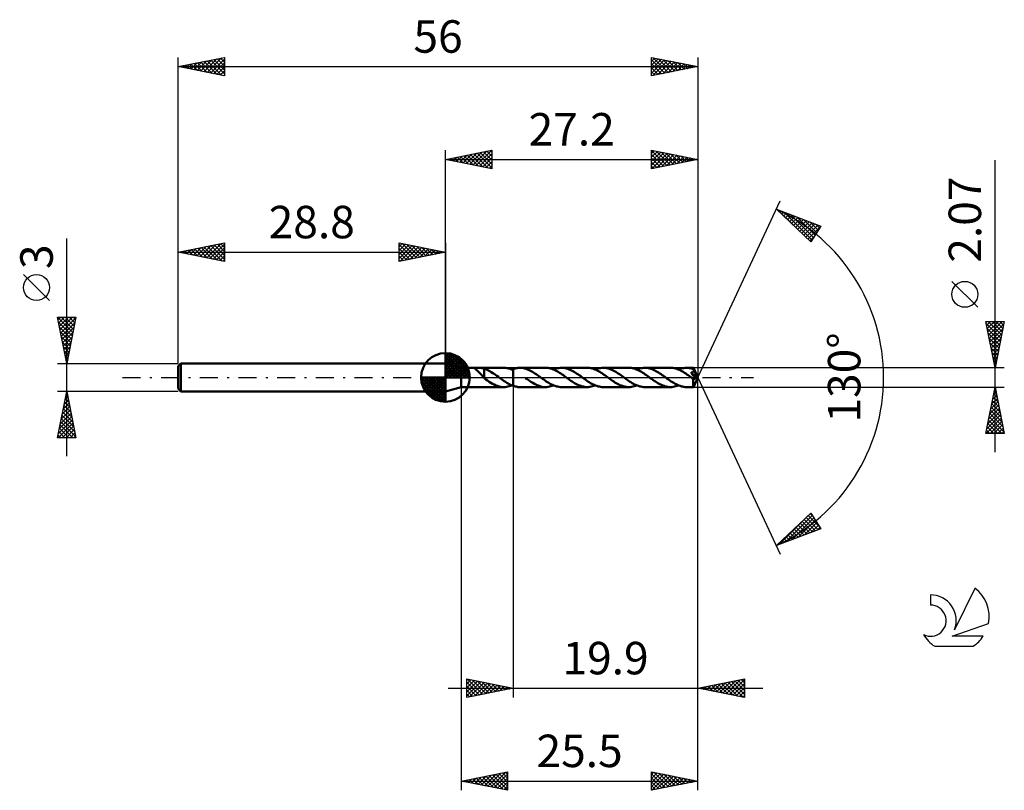
# Model space of a CAD drawing. Units: millimetres. Extents: x -17 to 89, y -44 to 39.
import ezdxf
from ezdxf.enums import TextEntityAlignment as Align

# ---------------------------------------------------------------- set-up
doc = ezdxf.new("R2010")
doc.units = ezdxf.units.MM
doc.header["$LTSCALE"] = 4.9
doc.linetypes.add('LONGDASH_DASH', pattern=[0.85, 0.4, -0.2, 0.05, -0.2])
for name, color, linetype in [('1', 4, 'CONTINUOUS'), ('2', 7, 'CONTINUOUS'), ('4', 2, 'LONGDASH_DASH'), ('CUT', 1, 'CONTINUOUS'), ('NOCUT', 7, 'CONTINUOUS'), ('SK1', 4, 'CONTINUOUS'), ('SK2', 7, 'CONTINUOUS'), ('SK4', 2, 'LONGDASH_DASH'), ('SK6', 5, 'CONTINUOUS')]:
    doc.layers.add(name, color=color, linetype=linetype)
doc.styles.get("Standard").update_dxf_attribs({"font": 'Monospac821 BT'})

msp = doc.modelspace()

# ---------------------------------------------------------------- linework, layer by layer
at = {"layer": '1', "color": 4, "linetype": 'CONTINUOUS', "lineweight": 50}
for p, q in [((30.5, 1.03), (28.8, 1.5)), ((28.8, -1.5), (28.8, 1.5)), ((30.5, 1.03), (35.09, 1.03)), ((30.5, -1.04), (30.5, 1.03)), ((31.99, 0.98), (32, 0.99)), ((32, 0.96), (31.99, 0.98)), ((32, 1), (32.02, 1.01)), ((32, 0.99), (32, 1)), ((32, 0.95), (32, 0.96)), ((32.01, 0.93), (32, 0.95)), ((32.03, 0.91), (32.01, 0.93)), ((32.02, 1.01), (32.04, 1.01)), ((32.05, 0.89), (32.03, 0.91)), ((32.04, 1.01), (32.06, 1.02)), ((32.07, 0.87), (32.05, 0.89)), ((32.06, 1.02), (32.08, 1.02)), ((32.1, 0.85), (32.07, 0.87)), ((32.08, 1.02), (32.11, 1.03)), ((32.12, 0.83), (32.1, 0.85)), ((32.11, 1.03), (32.15, 1.03)), ((32.15, 0.8), (32.12, 0.83)), ((32.15, 1.03), (32.18, 1.03)), ((32.18, 0.77), (32.15, 0.8)), ((32.18, 1.03), (32.22, 1.03)), ((32.22, 0.74), (32.18, 0.77)), ((32.22, 1.03), (32.26, 1.03)), ((32.25, 0.71), (32.22, 0.74)), ((32.29, 0.68), (32.25, 0.71)), ((32.26, 1.03), (32.3, 1.03)), ((32.32, 0.65), (32.29, 0.68)), ((32.35, 1.03), (32.3, 1.03)), ((32.36, 0.61), (32.32, 0.65)), ((32.4, 1.03), (32.35, 1.03)), ((32.4, 0.58), (32.36, 0.61)), ((32.45, 1.03), (32.4, 1.03)), ((32.43, 0.54), (32.4, 0.58)), ((32.47, 0.51), (32.43, 0.54)), ((32.5, 1.03), (32.45, 1.03)), ((32.51, 0.47), (32.47, 0.51)), ((32.55, 1.02), (32.5, 1.03)), ((32.54, 0.43), (32.51, 0.47)), ((32.58, 0.39), (32.54, 0.43)), ((32.61, 1.02), (32.55, 1.02)), ((32.62, 0.35), (32.58, 0.39)), ((32.65, 1.02), (32.61, 1.02)), ((32.65, 0.31), (32.62, 0.35)), ((32.7, 1.01), (32.65, 1.02)), ((32.69, 0.27), (32.65, 0.31)), ((32.72, 0.23), (32.69, 0.27)), ((32.75, 1.01), (32.7, 1.01)), ((32.76, 0.19), (32.72, 0.23)), ((32.8, 1), (32.75, 1.01)), ((32.79, 0.15), (32.76, 0.19)), ((32.83, 0.11), (32.79, 0.15)), ((32.84, 0.99), (32.8, 1)), ((32.86, 0.07), (32.83, 0.11)), ((32.89, 0.98), (32.84, 0.99)), ((32.9, 0.04), (32.86, 0.07)), ((32.93, 0.96), (32.89, 0.98)), ((32.93, 0), (32.9, 0.04)), ((32.98, 0.95), (32.93, 0.96)), ((32.94, -0.01), (32.93, 0)), ((32.98, 0.24), (32.98, 0.95)), ((33.13, 0.88), (32.98, 0.93)), ((32.98, 0.24), (32.98, 0.24)), ((32.98, 0.24), (32.98, 0.24)), ((32.98, 0.24), (32.98, 0.24)), ((32.98, 0.24), (32.98, 0.24)), ((32.98, 0.24), (32.98, 0.24)), ((32.98, 0.24), (32.98, 0.24)), ((32.98, 0.21), (32.98, 0.24)), ((32.98, 0.18), (32.98, 0.21)), ((32.98, 0.16), (32.98, 0.18)), ((32.98, 0.13), (32.98, 0.16)), ((32.98, 0.11), (32.98, 0.13)), ((32.98, 0.09), (32.98, 0.11)), ((32.98, 0.06), (32.98, 0.09)), ((32.98, 0.05), (32.98, 0.06)), ((32.98, 0.03), (32.98, 0.05)), ((32.98, 0.01), (32.98, 0.03)), ((32.98, 0), (32.98, 0.01)), ((33.28, 0.81), (33.13, 0.88)), ((33.44, 0.74), (33.28, 0.81)), ((33.59, 0.66), (33.44, 0.74)), ((33.74, 0.57), (33.59, 0.66)), ((33.89, 0.48), (33.74, 0.57)), ((34.04, 0.38), (33.89, 0.48)), ((34.19, 0.27), (34.04, 0.38)), ((34.34, 0.17), (34.19, 0.27)), ((34.5, 0.06), (34.34, 0.17)), ((34.51, 0.05), (34.5, 0.06)), ((34.52, 0.04), (34.51, 0.05)), ((34.54, 0.03), (34.52, 0.04)), ((34.55, 0.02), (34.54, 0.03)), ((34.56, 0.01), (34.55, 0.02)), ((34.58, 0), (34.56, 0.01)), ((34.72, -0.1), (34.58, 0)), ((35.27, 1.03), (35.1, 1.03)), ((35.43, 1.01), (35.27, 1.03)), ((35.6, 0.97), (35.43, 1.01)), ((35.77, 0.92), (35.6, 0.97)), ((35.93, 0.86), (35.77, 0.92)), ((36.1, 0.79), (35.93, 0.86)), ((35.96, 0.85), (35.98, 0.86)), ((35.98, 0.86), (36, 0.87)), ((36, 0.87), (36.03, 0.88)), ((36.03, 0.88), (36.05, 0.89)), ((36.05, 0.89), (36.08, 0.9)), ((36.08, 0.9), (36.1, 0.91)), ((36.1, 0.91), (36.2, 0.94)), ((36.1, 0.91), (36.1, 0.91)), ((36.1, 0.91), (36.1, 0.91)), ((36.1, 0.91), (36.1, 0.91)), ((36.1, 0.91), (36.1, 0.91)), ((36.1, -0.91), (36.1, 0.91)), ((36.1, 0.79), (36.1, 0.79)), ((36.1, 0.79), (36.1, 0.79)), ((36.1, 0.79), (36.1, 0.79)), ((36.1, 0.79), (36.1, 0.79)), ((36.1, 0.79), (36.1, 0.79)), ((36.1, 0.79), (36.1, 0.79)), ((36.1, -0.91), (36.1, 0.79)), ((36.2, 0.94), (36.31, 0.97)), ((36.31, 0.97), (36.41, 0.99)), ((36.41, 0.99), (36.51, 1.01)), ((36.51, 1.01), (36.61, 1.03)), ((36.61, 1.03), (36.72, 1.03)), ((36.72, 1.03), (36.82, 1.04)), ((36.95, 1.03), (36.82, 1.04)), ((39.58, 1.04), (36.82, 1.04)), ((37.09, 1.02), (36.95, 1.03)), ((37.22, 0.99), (37.09, 1.02)), ((37.36, 0.96), (37.22, 0.99)), ((37.49, 0.92), (37.36, 0.96)), ((37.63, 0.87), (37.49, 0.92)), ((37.76, 0.82), (37.63, 0.87)), ((37.9, 0.76), (37.76, 0.82)), ((38.03, 0.69), (37.9, 0.76)), ((38.17, 0.61), (38.03, 0.69)), ((38.3, 0.53), (38.17, 0.61)), ((38.44, 0.44), (38.3, 0.53)), ((38.57, 0.35), (38.44, 0.44)), ((38.71, 0.26), (38.57, 0.35)), ((38.84, 0.16), (38.71, 0.26)), ((38.98, 0.06), (38.84, 0.16)), ((39.11, -0.04), (38.98, 0.06)), ((39.71, 1.03), (39.58, 1.04)), ((39.85, 1.02), (39.71, 1.03)), ((39.99, 0.99), (39.85, 1.02)), ((40.13, 0.96), (39.99, 0.99)), ((40.26, 0.92), (40.13, 0.96)), ((40.4, 0.87), (40.26, 0.92)), ((40.54, 0.81), (40.4, 0.87)), ((40.44, 0.85), (40.58, 0.91)), ((40.67, 0.74), (40.54, 0.81)), ((40.58, 0.91), (40.73, 0.95)), ((40.81, 0.67), (40.67, 0.74)), ((40.73, 0.95), (40.87, 0.99)), ((40.95, 0.59), (40.81, 0.67)), ((40.87, 0.99), (41.02, 1.01)), ((41.09, 0.51), (40.95, 0.59)), ((41.02, 1.01), (41.16, 1.03)), ((41.22, 0.42), (41.09, 0.51)), ((41.16, 1.03), (41.3, 1.04)), ((41.36, 0.33), (41.22, 0.42)), ((41.44, 1.03), (41.3, 1.04)), ((44.06, 1.04), (41.3, 1.04)), ((41.5, 0.23), (41.36, 0.33)), ((41.58, 1.02), (41.44, 1.03)), ((41.63, 0.13), (41.5, 0.23)), ((41.71, 0.99), (41.58, 1.02)), ((41.77, 0.04), (41.63, 0.13)), ((41.85, 0.96), (41.71, 0.99)), ((41.91, -0.06), (41.77, 0.04)), ((41.98, 0.92), (41.85, 0.96)), ((42.12, 0.87), (41.98, 0.92)), ((42.25, 0.82), (42.12, 0.87)), ((42.39, 0.75), (42.25, 0.82)), ((42.52, 0.68), (42.39, 0.75)), ((42.66, 0.6), (42.52, 0.68)), ((42.79, 0.52), (42.66, 0.6)), ((42.93, 0.44), (42.79, 0.52)), ((43.06, 0.35), (42.93, 0.44)), ((43.19, 0.25), (43.06, 0.35)), ((43.33, 0.16), (43.19, 0.25)), ((43.46, 0.06), (43.33, 0.16)), ((43.6, -0.04), (43.46, 0.06)), ((44.2, 1.03), (44.06, 1.04)), ((44.33, 1.02), (44.2, 1.03)), ((44.47, 0.99), (44.33, 1.02)), ((44.61, 0.96), (44.47, 0.99)), ((44.75, 0.92), (44.61, 0.96)), ((44.88, 0.87), (44.75, 0.92)), ((45.02, 0.81), (44.88, 0.87)), ((44.93, 0.85), (45.07, 0.91)), ((45.16, 0.74), (45.02, 0.81)), ((45.07, 0.91), (45.21, 0.95)), ((45.29, 0.67), (45.16, 0.74)), ((45.21, 0.95), (45.36, 0.99)), ((45.43, 0.59), (45.29, 0.67)), ((45.36, 0.99), (45.5, 1.01)), ((45.57, 0.51), (45.43, 0.59)), ((45.5, 1.01), (45.65, 1.03)), ((45.71, 0.42), (45.57, 0.51)), ((45.65, 1.03), (45.79, 1.04)), ((45.84, 0.33), (45.71, 0.42)), ((45.92, 1.03), (45.79, 1.04)), ((48.54, 1.04), (45.79, 1.04)), ((45.98, 0.23), (45.84, 0.33)), ((46.06, 1.02), (45.92, 1.03)), ((46.11, 0.14), (45.98, 0.23)), ((46.19, 0.99), (46.06, 1.02)), ((46.25, 0.04), (46.11, 0.14)), ((46.33, 0.96), (46.19, 0.99)), ((46.39, -0.06), (46.25, 0.04)), ((46.47, 0.92), (46.33, 0.96)), ((46.6, 0.87), (46.47, 0.92)), ((46.73, 0.82), (46.6, 0.87)), ((46.87, 0.75), (46.73, 0.82)), ((47, 0.68), (46.87, 0.75)), ((47.14, 0.61), (47, 0.68)), ((47.27, 0.53), (47.14, 0.61)), ((47.41, 0.44), (47.27, 0.53)), ((47.54, 0.35), (47.41, 0.44)), ((47.68, 0.25), (47.54, 0.35)), ((47.81, 0.16), (47.68, 0.25)), ((47.95, 0.06), (47.81, 0.16)), ((48.09, -0.04), (47.95, 0.06)), ((48.68, 1.03), (48.54, 1.04)), ((48.82, 1.02), (48.68, 1.03)), ((48.95, 0.99), (48.82, 1.02)), ((49.09, 0.96), (48.95, 0.99)), ((49.23, 0.92), (49.09, 0.96)), ((49.36, 0.87), (49.23, 0.92)), ((49.5, 0.81), (49.36, 0.87)), ((49.41, 0.85), (49.55, 0.91)), ((49.64, 0.75), (49.5, 0.81)), ((49.55, 0.91), (49.7, 0.95)), ((49.78, 0.67), (49.64, 0.75)), ((49.7, 0.95), (49.84, 0.99)), ((49.91, 0.59), (49.78, 0.67)), ((49.84, 0.99), (49.98, 1.01)), ((50.05, 0.51), (49.91, 0.59)), ((49.98, 1.01), (50.13, 1.03)), ((50.19, 0.42), (50.05, 0.51)), ((50.13, 1.03), (50.27, 1.04)), ((50.33, 0.33), (50.19, 0.42)), ((50.41, 1.03), (50.27, 1.04)), ((53.03, 1.03), (50.27, 1.04)), ((50.46, 0.23), (50.33, 0.33)), ((50.54, 1.02), (50.41, 1.03)), ((50.6, 0.14), (50.46, 0.23)), ((50.68, 0.99), (50.54, 1.02)), ((50.73, 0.04), (50.6, 0.14)), ((50.81, 0.96), (50.68, 0.99)), ((50.87, -0.06), (50.73, 0.04)), ((50.94, 0.92), (50.81, 0.96)), ((51.08, 0.88), (50.94, 0.92)), ((51.21, 0.82), (51.08, 0.88)), ((51.35, 0.76), (51.21, 0.82)), ((51.48, 0.68), (51.35, 0.76)), ((51.62, 0.61), (51.48, 0.68)), ((51.76, 0.53), (51.62, 0.61)), ((51.89, 0.44), (51.76, 0.53)), ((52.03, 0.35), (51.89, 0.44)), ((52.16, 0.25), (52.03, 0.35)), ((52.3, 0.16), (52.16, 0.25)), ((52.43, 0.06), (52.3, 0.16)), ((52.57, -0.04), (52.43, 0.06)), ((53.17, 1.03), (53.03, 1.03)), ((53.31, 1.02), (53.17, 1.03)), ((53.45, 0.99), (53.31, 1.02)), ((53.59, 0.96), (53.45, 0.99)), ((53.72, 0.92), (53.59, 0.96)), ((53.86, 0.87), (53.72, 0.92)), ((54, 0.81), (53.86, 0.87)), ((53.89, 0.85), (54.04, 0.91)), ((54.13, 0.74), (54, 0.81)), ((54.04, 0.91), (54.18, 0.95)), ((54.27, 0.67), (54.13, 0.74)), ((54.18, 0.95), (54.33, 0.99)), ((54.4, 0.59), (54.27, 0.67)), ((54.33, 0.99), (54.47, 1.01)), ((54.54, 0.51), (54.4, 0.59)), ((54.47, 1.01), (54.61, 1.03)), ((54.68, 0.42), (54.54, 0.51)), ((54.61, 1.03), (54.76, 1.03)), ((54.81, 0.33), (54.68, 0.42)), ((54.87, 1.03), (54.76, 1.03)), ((55.51, 1.03), (54.76, 1.03)), ((54.95, 0.23), (54.81, 0.33)), ((54.98, 1.02), (54.87, 1.03)), ((55.09, 0.14), (54.95, 0.23)), ((55.09, 1.01), (54.98, 1.02)), ((55.19, 0.99), (55.09, 1.01)), ((55.22, 0.04), (55.09, 0.14)), ((55.3, 0.96), (55.19, 0.99)), ((55.36, -0.06), (55.22, 0.04)), ((55.26, 0.51), (55.28, 0.52)), ((55.36, 0.37), (55.26, 0.51)), ((55.93, -0.02), (55.26, 0.51)), ((55.28, 0.52), (55.3, 0.52)), ((55.41, 0.93), (55.3, 0.96)), ((55.3, 0.52), (55.33, 0.53)), ((55.33, 0.53), (55.35, 0.54)), ((55.35, 0.54), (55.36, 0.54)), ((55.36, 0.54), (55.38, 0.55)), ((55.44, 0.26), (55.36, 0.37)), ((55.38, 0.55), (55.4, 0.56)), ((55.4, 0.56), (55.42, 0.57)), ((55.52, 0.89), (55.41, 0.93)), ((55.42, 0.57), (55.44, 0.58)), ((55.44, 0.58), (55.45, 0.59)), ((55.51, 0.17), (55.44, 0.26)), ((55.45, 0.59), (55.47, 0.6)), ((55.47, 0.6), (55.49, 0.61)), ((55.49, 0.61), (55.5, 0.63)), ((55.5, 0.63), (55.51, 0.64)), ((55.51, 1.02), (55.51, 1.03)), ((55.51, 1.03), (55.51, 1.03)), ((55.51, 1.03), (55.51, 1.03)), ((56, 0), (55.51, 1.03)), ((55.51, 1.03), (55.51, 1.03)), ((55.51, 1.03), (55.51, 1.03)), ((55.51, 1.03), (55.51, 1.03)), ((55.51, 1.03), (55.51, 1.03)), ((55.51, 1.03), (55.51, 1.03)), ((55.51, 1.03), (55.51, 1.03)), ((55.51, 1.01), (55.51, 1.02)), ((55.51, 1), (55.51, 1.01)), ((55.51, 0.98), (55.51, 1)), ((55.52, 0.97), (55.51, 0.98)), ((55.51, 0.64), (55.52, 0.66)), ((55.56, 0.09), (55.51, 0.17)), ((55.51, -1.03), (56, 0)), ((55.52, 0.95), (55.52, 0.97)), ((55.52, 0.93), (55.52, 0.95)), ((56, 0), (55.52, 0.93)), ((55.52, 0.89), (55.52, 0.93)), ((55.52, 0.88), (55.52, 0.89)), ((55.53, 0.87), (55.52, 0.88)), ((55.52, 0.66), (55.53, 0.67)), ((55.54, 0.85), (55.53, 0.87)), ((55.53, 0.67), (55.54, 0.69)), ((55.54, 0.84), (55.54, 0.85)), ((55.55, 0.83), (55.54, 0.84)), ((55.54, 0.69), (55.55, 0.71)), ((55.55, 0.81), (55.55, 0.83)), ((55.56, 0.8), (55.55, 0.81)), ((55.55, 0.72), (55.56, 0.74)), ((55.55, 0.71), (55.55, 0.72)), ((55.56, 0.78), (55.56, 0.8)), ((55.73, 0.46), (55.56, 0.8)), ((55.56, 0.76), (55.56, 0.78)), ((55.56, 0.74), (55.56, 0.76)), ((55.61, 0.02), (55.56, 0.09)), ((55.65, -0.04), (55.61, 0.02)), ((55.81, 0.3), (55.73, 0.46)), ((55.85, 0.2), (55.81, 0.3)), ((55.88, 0.14), (55.85, 0.2)), ((55.9, 0.09), (55.88, 0.14)), ((55.91, 0.06), (55.9, 0.09)), ((55.92, 0.03), (55.91, 0.06)), ((55.92, 0.02), (55.92, 0.03)), ((56, 0), (55.92, 0.03)), ((56, 0), (55.92, 0.03)), ((55.92, 0.03), (55.92, 0.03)), ((55.93, 0.01), (55.92, 0.02)), ((55.93, 0), (55.93, 0.01)), ((55.93, 0.01), (55.93, 0.01)), ((28.8, -1.5), (30.5, -1.04)), ((30.5, -1.04), (35.09, -1.04)), ((32.94, -0.01), (32.94, -0.01)), ((32.95, -0.02), (32.94, -0.01)), ((32.96, -0.03), (32.95, -0.02)), ((32.96, -0.04), (32.96, -0.03)), ((32.97, -0.04), (32.96, -0.04)), ((32.98, -0.05), (32.97, -0.04)), ((32.98, -0.01), (32.98, 0)), ((32.98, -0.02), (32.98, -0.01)), ((32.98, -0.03), (32.98, -0.02)), ((32.98, -0.04), (32.98, -0.03)), ((32.98, -0.05), (32.98, -0.04)), ((32.98, -0.09), (32.98, -0.05)), ((32.98, -0.05), (32.98, -0.05)), ((32.98, -0.05), (32.98, -0.05)), ((33.15, -0.22), (32.98, -0.09)), ((33.33, -0.34), (33.15, -0.22)), ((33.51, -0.46), (33.33, -0.34)), ((33.69, -0.57), (33.51, -0.46)), ((33.86, -0.67), (33.69, -0.57)), ((34.04, -0.77), (33.86, -0.67)), ((34.22, -0.85), (34.04, -0.77)), ((34.39, -0.91), (34.22, -0.85)), ((34.57, -0.97), (34.39, -0.91)), ((34.75, -1.01), (34.57, -0.97)), ((34.85, -0.2), (34.72, -0.1)), ((34.93, -1.03), (34.75, -1.01)), ((34.99, -0.3), (34.85, -0.2)), ((35.1, -1.04), (34.93, -1.03)), ((35.13, -0.39), (34.99, -0.3)), ((35.1, -1.04), (35.25, -1.03)), ((35.27, -0.48), (35.13, -0.39)), ((35.25, -1.03), (35.39, -1.01)), ((35.41, -0.57), (35.27, -0.48)), ((35.39, -1.01), (35.53, -0.99)), ((35.55, -0.65), (35.41, -0.57)), ((35.53, -0.99), (35.67, -0.95)), ((35.68, -0.72), (35.55, -0.65)), ((35.67, -0.95), (35.81, -0.91)), ((35.82, -0.79), (35.68, -0.72)), ((35.81, -0.91), (35.96, -0.85)), ((35.96, -0.85), (35.82, -0.79)), ((36.1, -0.91), (35.96, -0.85)), ((36.1, -0.91), (36.1, -0.91)), ((36.1, -0.91), (36.1, -0.91)), ((36.1, -0.91), (36.1, -0.91)), ((36.1, -0.91), (36.1, -0.91)), ((36.2, -0.94), (36.1, -0.91)), ((36.31, -0.97), (36.2, -0.94)), ((36.41, -0.99), (36.31, -0.97)), ((36.51, -1.01), (36.41, -0.99)), ((36.61, -1.03), (36.51, -1.01)), ((36.72, -1.03), (36.61, -1.03)), ((36.82, -1.04), (36.72, -1.03)), ((36.82, -1.04), (39.58, -1.04)), ((37.62, -0.2), (37.42, -0.06)), ((37.81, -0.34), (37.62, -0.2)), ((38.01, -0.47), (37.81, -0.34)), ((38.21, -0.59), (38.01, -0.47)), ((38.4, -0.7), (38.21, -0.59)), ((38.6, -0.8), (38.4, -0.7)), ((38.79, -0.88), (38.6, -0.8)), ((38.99, -0.95), (38.79, -0.88)), ((39.19, -1), (38.99, -0.95)), ((39.25, -0.14), (39.11, -0.04)), ((39.38, -1.03), (39.19, -1)), ((39.39, -0.23), (39.25, -0.14)), ((39.58, -1.04), (39.38, -1.03)), ((39.53, -0.33), (39.39, -0.23)), ((39.66, -0.42), (39.53, -0.33)), ((39.58, -1.04), (39.72, -1.03)), ((39.8, -0.51), (39.66, -0.42)), ((39.72, -1.03), (39.87, -1.01)), ((39.94, -0.59), (39.8, -0.51)), ((39.87, -1.01), (40.01, -0.99)), ((40.07, -0.67), (39.94, -0.59)), ((40.01, -0.99), (40.15, -0.95)), ((40.21, -0.75), (40.07, -0.67)), ((40.15, -0.95), (40.3, -0.91)), ((40.35, -0.81), (40.21, -0.75)), ((40.3, -0.91), (40.44, -0.85)), ((40.48, -0.87), (40.35, -0.81)), ((40.62, -0.92), (40.48, -0.87)), ((40.76, -0.96), (40.62, -0.92)), ((40.89, -0.99), (40.76, -0.96)), ((41.03, -1.02), (40.89, -0.99)), ((41.17, -1.03), (41.03, -1.02)), ((41.3, -1.04), (41.17, -1.03)), ((41.3, -1.04), (44.06, -1.04)), ((42.04, -0.16), (41.91, -0.06)), ((42.18, -0.26), (42.04, -0.16)), ((42.31, -0.35), (42.18, -0.26)), ((42.45, -0.44), (42.31, -0.35)), ((42.58, -0.53), (42.45, -0.44)), ((42.71, -0.61), (42.58, -0.53)), ((42.85, -0.68), (42.71, -0.61)), ((42.98, -0.76), (42.85, -0.68)), ((43.12, -0.82), (42.98, -0.76)), ((43.26, -0.87), (43.12, -0.82)), ((43.39, -0.92), (43.26, -0.87)), ((43.52, -0.96), (43.39, -0.92)), ((43.66, -0.99), (43.52, -0.96)), ((43.74, -0.14), (43.6, -0.04)), ((43.79, -1.02), (43.66, -0.99)), ((43.87, -0.23), (43.74, -0.14)), ((43.93, -1.03), (43.79, -1.02)), ((44.01, -0.33), (43.87, -0.23)), ((44.06, -1.04), (43.93, -1.03)), ((44.15, -0.42), (44.01, -0.33)), ((44.06, -1.04), (44.21, -1.03)), ((44.29, -0.51), (44.15, -0.42)), ((44.21, -1.03), (44.35, -1.01)), ((44.42, -0.6), (44.29, -0.51)), ((44.35, -1.01), (44.49, -0.99)), ((44.56, -0.68), (44.42, -0.6)), ((44.49, -0.99), (44.64, -0.95)), ((44.7, -0.75), (44.56, -0.68)), ((44.64, -0.95), (44.78, -0.91)), ((44.84, -0.81), (44.7, -0.75)), ((44.78, -0.91), (44.93, -0.85)), ((44.97, -0.87), (44.84, -0.81)), ((45.11, -0.92), (44.97, -0.87)), ((45.25, -0.96), (45.11, -0.92)), ((45.38, -0.99), (45.25, -0.96)), ((45.52, -1.02), (45.38, -0.99)), ((45.66, -1.03), (45.52, -1.02)), ((45.79, -1.04), (45.66, -1.03)), ((45.79, -1.04), (48.54, -1.04)), ((46.52, -0.16), (46.39, -0.06)), ((46.66, -0.25), (46.52, -0.16)), ((46.79, -0.35), (46.66, -0.25)), ((46.93, -0.44), (46.79, -0.35)), ((47.06, -0.53), (46.93, -0.44)), ((47.2, -0.61), (47.06, -0.53)), ((47.33, -0.68), (47.2, -0.61)), ((47.47, -0.75), (47.33, -0.68)), ((47.6, -0.82), (47.47, -0.75)), ((47.74, -0.87), (47.6, -0.82)), ((47.87, -0.92), (47.74, -0.87)), ((48.01, -0.96), (47.87, -0.92)), ((48.14, -0.99), (48.01, -0.96)), ((48.22, -0.14), (48.09, -0.04)), ((48.27, -1.02), (48.14, -0.99)), ((48.36, -0.24), (48.22, -0.14)), ((48.41, -1.03), (48.27, -1.02)), ((48.49, -0.33), (48.36, -0.24)), ((48.54, -1.04), (48.41, -1.03)), ((48.63, -0.42), (48.49, -0.33)), ((48.54, -1.04), (48.69, -1.03)), ((48.77, -0.51), (48.63, -0.42)), ((48.69, -1.03), (48.83, -1.01)), ((48.91, -0.6), (48.77, -0.51)), ((48.83, -1.01), (48.98, -0.99)), ((49.04, -0.67), (48.91, -0.6)), ((48.98, -0.99), (49.12, -0.95)), ((49.18, -0.75), (49.04, -0.67)), ((49.12, -0.95), (49.26, -0.91)), ((49.32, -0.81), (49.18, -0.75)), ((49.26, -0.91), (49.41, -0.85)), ((49.45, -0.87), (49.32, -0.81)), ((49.59, -0.92), (49.45, -0.87)), ((49.73, -0.96), (49.59, -0.92)), ((49.86, -0.99), (49.73, -0.96)), ((50, -1.02), (49.86, -0.99)), ((50.14, -1.03), (50, -1.02)), ((50.27, -1.04), (50.14, -1.03)), ((50.27, -1.04), (53.03, -1.04)), ((51.01, -0.16), (50.87, -0.06)), ((51.14, -0.25), (51.01, -0.16)), ((51.28, -0.35), (51.14, -0.25)), ((51.41, -0.44), (51.28, -0.35)), ((51.54, -0.52), (51.41, -0.44)), ((51.68, -0.6), (51.54, -0.52)), ((51.81, -0.68), (51.68, -0.6)), ((51.95, -0.75), (51.81, -0.68)), ((52.08, -0.81), (51.95, -0.75)), ((52.21, -0.87), (52.08, -0.81)), ((52.35, -0.92), (52.21, -0.87)), ((52.48, -0.96), (52.35, -0.92)), ((52.62, -0.99), (52.48, -0.96)), ((52.7, -0.14), (52.57, -0.04)), ((52.76, -1.02), (52.62, -0.99)), ((52.84, -0.23), (52.7, -0.14)), ((52.89, -1.03), (52.76, -1.02)), ((52.98, -0.33), (52.84, -0.23)), ((53.03, -1.04), (52.89, -1.03)), ((53.11, -0.42), (52.98, -0.33)), ((53.03, -1.04), (53.17, -1.03)), ((53.25, -0.51), (53.11, -0.42)), ((53.17, -1.03), (53.32, -1.01)), ((53.39, -0.59), (53.25, -0.51)), ((53.32, -1.01), (53.46, -0.99)), ((53.53, -0.67), (53.39, -0.59)), ((53.46, -0.99), (53.61, -0.95)), ((53.66, -0.74), (53.53, -0.67)), ((53.61, -0.95), (53.75, -0.91)), ((53.8, -0.81), (53.66, -0.74)), ((53.75, -0.91), (53.89, -0.85)), ((53.93, -0.87), (53.8, -0.81)), ((54.07, -0.92), (53.93, -0.87)), ((54.21, -0.96), (54.07, -0.92)), ((54.35, -0.99), (54.21, -0.96)), ((54.48, -1.02), (54.35, -0.99)), ((54.62, -1.03), (54.48, -1.02)), ((54.76, -1.04), (54.62, -1.03)), ((54.76, -1.04), (55.51, -1.04)), ((55.38, -0.08), (55.36, -0.06)), ((55.4, -0.1), (55.38, -0.08)), ((55.43, -0.11), (55.4, -0.1)), ((55.45, -0.13), (55.43, -0.11)), ((55.47, -0.15), (55.45, -0.13)), ((55.5, -0.16), (55.47, -0.15)), ((55.51, -0.17), (55.5, -0.16)), ((55.5, -0.24), (55.5, -0.16)), ((55.5, -0.31), (55.5, -0.24)), ((55.5, -0.39), (55.5, -0.31)), ((55.5, -0.45), (55.5, -0.39)), ((55.5, -0.52), (55.5, -0.45)), ((55.5, -0.58), (55.5, -0.52)), ((55.5, -0.65), (55.5, -0.58)), ((55.5, -0.71), (55.5, -0.65)), ((55.5, -0.76), (55.5, -0.71)), ((55.5, -0.81), (55.5, -0.76)), ((55.5, -0.86), (55.5, -0.81)), ((55.5, -0.9), (55.5, -0.86)), ((55.5, -0.93), (55.5, -0.9)), ((55.5, -0.96), (55.5, -0.93)), ((55.5, -0.99), (55.5, -0.96)), ((55.5, -1.01), (55.5, -0.99)), ((55.51, -1.02), (55.5, -1.01)), ((55.52, -0.17), (55.51, -0.17)), ((55.51, -1.03), (55.51, -1.02)), ((55.51, -1.04), (55.51, -1.03)), ((55.51, -1.04), (55.51, -1.04)), ((55.51, -1.04), (55.51, -1.04)), ((55.51, -1.04), (55.51, -1.03)), ((55.51, -1.03), (55.51, -1.03)), ((55.51, -1.03), (55.51, -1.03)), ((55.51, -1.03), (55.51, -1.03)), ((55.53, -0.18), (55.52, -0.17)), ((55.55, -0.18), (55.53, -0.18)), ((55.56, -0.18), (55.55, -0.18)), ((55.56, -0.18), (55.57, -0.18)), ((55.57, -0.18), (55.58, -0.17)), ((55.58, -0.17), (55.6, -0.17)), ((55.6, -0.17), (55.61, -0.16)), ((55.61, -0.16), (55.62, -0.16)), ((55.62, -0.16), (55.63, -0.15)), ((55.63, -0.15), (55.65, -0.14)), ((55.68, -0.09), (55.65, -0.04)), ((55.65, -0.14), (55.66, -0.12)), ((55.66, -0.12), (55.67, -0.11)), ((55.67, -0.11), (55.68, -0.09)), ((55.68, -0.09), (55.93, -0.02)), ((55.93, -0.01), (55.93, 0)), ((55.93, -0.02), (55.93, -0.01)), ((55.93, -0.01), (55.93, -0.01))]:
    msp.add_line(p, q, dxfattribs=at)
at = {"layer": '2', "color": 7, "linetype": 'CONTINUOUS', "lineweight": 25}
for p, q in [((28.8, 1.5), (28.8, 24.5)), ((28.8, 23.5), (33.8, 24.5)), ((32.12, 22.84), (33.78, 24.5)), ((33.61, 24.46), (33.8, 24.27)), ((33.8, 24.5), (33.8, 22.5)), ((51, 22.5), (51, 24.5)), ((51, 24.5), (56, 23.5)), ((51, 24.47), (52.64, 22.83)), ((51, 24.15), (51.29, 24.44)), ((51.49, 24.4), (52.99, 22.9)), ((56, 24.5), (56, 0)), ((28.8, 23.5), (56, 23.5)), ((33.8, 22.5), (28.8, 23.5)), ((28.94, 23.47), (29.01, 23.54)), ((29.02, 23.54), (29.12, 23.44)), ((29.29, 23.4), (29.54, 23.65)), ((29.37, 23.61), (29.65, 23.33)), ((29.65, 23.33), (30.07, 23.75)), ((29.72, 23.68), (30.18, 23.22)), ((30, 23.26), (30.6, 23.86)), ((30.08, 23.76), (30.71, 23.12)), ((30.35, 23.19), (31.13, 23.97)), ((30.43, 23.83), (31.24, 23.01)), ((30.71, 23.12), (31.66, 24.07)), ((30.78, 23.9), (31.78, 22.9)), ((31.06, 23.05), (32.19, 24.18)), ((31.14, 23.97), (32.31, 22.8)), ((31.41, 22.98), (32.72, 24.28)), ((31.49, 24.04), (32.84, 22.69)), ((31.77, 22.91), (33.25, 24.39)), ((31.84, 24.11), (33.37, 22.59)), ((32.2, 24.18), (33.8, 22.58)), ((32.47, 22.77), (33.8, 24.09)), ((32.55, 24.25), (33.8, 23)), ((32.83, 22.69), (33.8, 23.67)), ((32.9, 24.32), (33.8, 23.43)), ((33.26, 24.39), (33.8, 23.85)), ((51, 23.73), (51.64, 24.37)), ((51, 23.3), (52, 24.3)), ((51, 22.88), (52.35, 24.23)), ((51, 24.04), (52.29, 22.76)), ((51, 23.62), (51.93, 22.69)), ((56, 23.5), (51, 22.5)), ((51.06, 22.51), (52.71, 24.16)), ((51.59, 22.62), (53.06, 24.09)), ((52.02, 24.3), (53.35, 22.97)), ((52.12, 22.72), (53.41, 24.02)), ((52.55, 24.19), (53.7, 23.04)), ((52.65, 22.83), (53.77, 23.95)), ((53.08, 24.08), (54.06, 23.11)), ((53.18, 22.94), (54.12, 23.88)), ((53.61, 23.98), (54.41, 23.18)), ((53.71, 23.04), (54.47, 23.81)), ((54.14, 23.87), (54.76, 23.25)), ((54.24, 23.15), (54.83, 23.73)), ((54.67, 23.77), (55.12, 23.32)), ((54.77, 23.25), (55.18, 23.66)), ((55.2, 23.66), (55.47, 23.39)), ((55.3, 23.36), (55.53, 23.59)), ((55.73, 23.55), (55.82, 23.46)), ((55.83, 23.47), (55.89, 23.52)), ((88, -8.04), (88, 23.43)), ((33.18, 22.62), (33.8, 23.24)), ((33.53, 22.55), (33.8, 22.82)), ((51, 23.2), (51.58, 22.62)), ((51, 22.77), (51.23, 22.55)), ((56, 0), (64.87, 19.03)), ((64.45, 18.13), (69.22, 16.31)), ((68.15, 14.62), (64.45, 18.13)), ((64.56, 18.02), (64.61, 18.07)), ((64.62, 18.06), (66.46, 16.22)), ((64.78, 17.81), (64.92, 17.95)), ((65, 17.61), (65.22, 17.83)), ((65.22, 17.4), (65.53, 17.72)), ((65.3, 17.8), (68.28, 14.82)), ((65.43, 17.2), (65.84, 17.6)), ((65.65, 16.99), (66.14, 17.48)), ((65.87, 16.78), (66.45, 17.36)), ((65.99, 17.54), (68.45, 15.08)), ((66.09, 16.58), (66.76, 17.25)), ((66.3, 16.37), (67.07, 17.13)), ((66.52, 16.16), (67.37, 17.01)), ((66.68, 17.28), (68.61, 15.34)), ((67.36, 17.02), (68.77, 15.61)), ((66.74, 15.96), (67.68, 16.9)), ((66.96, 15.75), (67.99, 16.78)), ((67.18, 15.54), (68.29, 16.66)), ((67.39, 15.34), (68.6, 16.54)), ((67.61, 15.13), (68.91, 16.43)), ((67.83, 14.92), (69.22, 16.31)), ((68.05, 16.76), (68.94, 15.87)), ((69.22, 16.31), (68.15, 14.62)), ((68.73, 16.49), (69.1, 16.13)), ((68.05, 14.72), (68.5, 15.17)), ((86.15, 7.56), (83.35, 10.36)), ((88, 1.03), (87, 6.03)), ((87, 6.03), (89, 6.03)), ((87.01, 5.96), (87.08, 6.03)), ((87.04, 5.82), (88.64, 4.23)), ((87.08, 5.61), (87.51, 6.03)), ((87.16, 5.26), (87.93, 6.03)), ((87.23, 4.9), (88.36, 6.03)), ((87.25, 6.03), (88.71, 4.58)), ((87.3, 4.55), (88.78, 6.03)), ((87.37, 4.2), (88.95, 5.78)), ((87.68, 6.03), (88.78, 4.93)), ((89, 6.03), (88, 1.03)), ((88.1, 6.03), (88.85, 5.29)), ((88.53, 6.03), (88.92, 5.64)), ((88.95, 6.03), (88.99, 5.99)), ((87.15, 5.29), (88.57, 3.87)), ((87.25, 4.76), (88.5, 3.52)), ((87.44, 3.84), (88.84, 5.25)), ((87.51, 3.49), (88.74, 4.72)), ((87.36, 4.23), (88.43, 3.17)), ((87.47, 3.7), (88.36, 2.81)), ((87.58, 3.14), (88.63, 4.19)), ((87.65, 2.78), (88.52, 3.66)), ((87.57, 3.17), (88.28, 2.46)), ((87.68, 2.64), (88.21, 2.1)), ((87.72, 2.43), (88.42, 3.13)), ((87.79, 2.08), (88.31, 2.6)), ((87.79, 2.11), (88.14, 1.75)), ((87.86, 1.72), (88.21, 2.07)), ((87.89, 1.58), (88.07, 1.4)), ((87.93, 1.37), (88.1, 1.54)), ((89, 1.03), (55.52, 1.03)), ((56, -34.5), (56, 0)), ((56, -44.5), (56, 0)), ((56, 0), (64.87, -19.03)), ((88, 1.05), (88, 1.04)), ((30.5, -1.04), (30.5, -44.5)), ((36.1, -1.04), (36.1, -34.5)), ((55.52, -1.04), (89, -1.04)), ((87, -6.04), (88, -1.04)), ((88, -1.04), (89, -6.04)), ((87.73, -2.36), (88.18, -1.92)), ((87.84, -1.83), (88.11, -1.57)), ((87.85, -1.78), (88.22, -2.15)), ((87.92, -1.42), (88.12, -1.62)), ((87.95, -1.3), (88.04, -1.21)), ((87.99, -1.07), (88.01, -1.09)), ((87.42, -3.95), (88.39, -2.98)), ((87.52, -3.42), (88.32, -2.63)), ((87.63, -2.89), (88.25, -2.27)), ((87.64, -2.84), (88.54, -3.74)), ((87.71, -2.48), (88.43, -3.21)), ((87.78, -2.13), (88.33, -2.68)), ((87.1, -5.55), (88.6, -4.04)), ((87.2, -5.02), (88.53, -3.69)), ((87.31, -4.49), (88.46, -3.34)), ((87.43, -3.9), (88.86, -5.33)), ((87.5, -3.54), (88.75, -4.8)), ((87.57, -3.19), (88.65, -4.27)), ((87.03, -6.04), (88.67, -4.4)), ((87.22, -4.96), (88.29, -6.04)), ((87.29, -4.6), (88.72, -6.04)), ((87.36, -4.25), (88.96, -5.86)), ((87.46, -6.04), (88.74, -4.75)), ((87.88, -6.04), (88.81, -5.1)), ((87, -6.02), (87.02, -6.04)), ((89, -6.04), (87, -6.04)), ((87.07, -5.67), (87.44, -6.04)), ((87.14, -5.31), (87.87, -6.04)), ((88.31, -6.04), (88.88, -5.46)), ((88.73, -6.04), (88.96, -5.81)), ((64.45, -18.13), (68.15, -14.62)), ((68.09, -14.68), (68.37, -14.96)), ((68.15, -14.62), (69.22, -16.31)), ((64.74, -18.02), (67.86, -14.89)), ((65.42, -17.76), (68.31, -14.87)), ((66.11, -17.5), (68.47, -15.13)), ((66.79, -17.23), (68.64, -15.39)), ((67, -15.71), (68.04, -16.76)), ((67.22, -15.51), (68.35, -16.64)), ((67.43, -15.3), (68.66, -16.52)), ((67.48, -16.97), (68.8, -15.65)), ((67.65, -15.09), (68.96, -16.41)), ((67.87, -14.89), (69.09, -16.11)), ((69.22, -16.31), (64.45, -18.13)), ((65.69, -16.95), (66.2, -17.46)), ((65.91, -16.74), (66.51, -17.34)), ((66.13, -16.54), (66.81, -17.23)), ((66.34, -16.33), (67.12, -17.11)), ((66.56, -16.12), (67.43, -16.99)), ((66.78, -15.92), (67.74, -16.87)), ((68.16, -16.71), (68.97, -15.91)), ((68.85, -16.45), (69.13, -16.17)), ((64.6, -17.98), (64.66, -18.05)), ((64.82, -17.78), (64.97, -17.93)), ((65.04, -17.57), (65.28, -17.81)), ((65.26, -17.36), (65.59, -17.69)), ((65.47, -17.16), (65.89, -17.58)), ((31.1, -34.5), (31.1, -32.5)), ((31.1, -32.5), (36.1, -33.5)), ((31.1, -32.61), (31.2, -32.52)), ((31.1, -33.04), (31.55, -32.59)), ((31.1, -33.46), (31.9, -32.66)), ((31.1, -33.89), (32.26, -32.73)), ((31.1, -34.31), (32.61, -32.8)), ((31.1, -32.86), (32.46, -34.23)), ((31.18, -32.52), (32.82, -34.16)), ((31.39, -34.44), (32.96, -32.87)), ((31.71, -32.62), (33.17, -34.09)), ((32.24, -32.73), (33.52, -34.02)), ((32.77, -32.83), (33.88, -33.94)), ((56, -33.5), (61, -32.5)), ((58.33, -33.97), (59.5, -32.8)), ((58.69, -34.04), (60.03, -32.69)), ((59.04, -34.11), (60.56, -32.59)), ((59.25, -32.85), (60.87, -34.47)), ((59.39, -34.18), (61, -32.57)), ((59.6, -32.78), (61, -34.18)), ((59.96, -32.71), (61, -33.75)), ((60.31, -32.64), (61, -33.33)), ((60.66, -32.57), (61, -32.9)), ((61, -32.5), (61, -34.5)), ((29.1, -33.5), (63, -33.5)), ((31.1, -33.29), (32.11, -34.3)), ((36.1, -33.5), (31.1, -34.5)), ((31.1, -33.71), (31.76, -34.37)), ((31.92, -34.34), (33.32, -32.94)), ((32.46, -34.23), (33.67, -33.01)), ((32.99, -34.12), (34.02, -33.08)), ((33.3, -32.94), (34.23, -33.87)), ((33.52, -34.02), (34.38, -33.16)), ((33.83, -33.05), (34.59, -33.8)), ((34.05, -33.91), (34.73, -33.23)), ((34.36, -33.15), (34.94, -33.73)), ((34.58, -33.8), (35.08, -33.3)), ((34.89, -33.26), (35.29, -33.66)), ((35.11, -33.7), (35.44, -33.37)), ((35.42, -33.36), (35.65, -33.59)), ((35.64, -33.59), (35.79, -33.44)), ((35.95, -33.47), (36, -33.52)), ((61, -34.5), (56, -33.5)), ((56.07, -33.49), (56.1, -33.52)), ((56.21, -33.54), (56.32, -33.44)), ((56.42, -33.42), (56.63, -33.63)), ((56.57, -33.61), (56.85, -33.33)), ((56.77, -33.35), (57.16, -33.73)), ((56.92, -33.68), (57.38, -33.22)), ((57.13, -33.27), (57.69, -33.84)), ((57.27, -33.75), (57.91, -33.12)), ((57.48, -33.2), (58.22, -33.94)), ((57.63, -33.83), (58.44, -33.01)), ((57.84, -33.13), (58.75, -34.05)), ((57.98, -33.9), (58.97, -32.91)), ((58.19, -33.06), (59.28, -34.16)), ((58.54, -32.99), (59.81, -34.26)), ((58.9, -32.92), (60.34, -34.37)), ((59.75, -34.25), (61, -33)), ((60.1, -34.32), (61, -33.42)), ((60.46, -34.39), (61, -33.85)), ((31.1, -34.14), (31.4, -34.44)), ((60.81, -34.46), (61, -34.27)), ((30.5, -43.5), (35.5, -42.5)), ((30.68, -43.46), (30.77, -43.55)), ((30.88, -43.58), (31.07, -43.39)), ((31.04, -43.39), (31.3, -43.66)), ((31.23, -43.65), (31.6, -43.28)), ((31.39, -43.32), (31.83, -43.77)), ((31.58, -43.72), (32.13, -43.17)), ((31.74, -43.25), (32.36, -43.87)), ((31.94, -43.79), (32.66, -43.07)), ((32.1, -43.18), (32.89, -43.98)), ((32.29, -43.86), (33.19, -42.96)), ((32.45, -43.11), (33.43, -44.09)), ((32.65, -43.93), (33.72, -42.86)), ((32.8, -43.04), (33.96, -44.19)), ((33, -44), (34.25, -42.75)), ((33.16, -42.97), (34.49, -44.3)), ((33.35, -44.07), (34.78, -42.64)), ((33.51, -42.9), (35.02, -44.4)), ((33.71, -44.14), (35.31, -42.54)), ((33.86, -42.83), (35.5, -44.46)), ((34.06, -44.21), (35.5, -42.77)), ((34.22, -42.76), (35.5, -44.04)), ((34.41, -44.28), (35.5, -43.2)), ((34.57, -42.69), (35.5, -43.61)), ((34.93, -42.61), (35.5, -43.19)), ((35.28, -42.54), (35.5, -42.77)), ((35.5, -42.5), (35.5, -44.5)), ((51, -44.5), (51, -42.5)), ((51, -42.5), (56, -43.5)), ((51, -42.82), (51.26, -42.55)), ((51, -43.24), (51.62, -42.62)), ((51, -43.66), (51.97, -42.69)), ((51, -42.72), (52.48, -44.2)), ((51, -44.09), (52.32, -42.76)), ((51, -43.15), (52.13, -44.27)), ((51.02, -44.5), (52.68, -42.84)), ((51.25, -42.55), (52.84, -44.13)), ((51.55, -44.39), (53.03, -42.91)), ((51.78, -42.66), (53.19, -44.06)), ((52.08, -44.28), (53.38, -42.98)), ((52.31, -42.76), (53.54, -43.99)), ((52.61, -44.18), (53.74, -43.05)), ((52.84, -42.87), (53.9, -43.92)), ((53.14, -44.07), (54.09, -43.12)), ((53.37, -42.97), (54.25, -43.85)), ((53.67, -43.97), (54.45, -43.19)), ((53.91, -43.08), (54.6, -43.78)), ((54.2, -43.86), (54.8, -43.26)), ((54.44, -43.19), (54.96, -43.71)), ((54.73, -43.75), (55.15, -43.33)), ((54.97, -43.29), (55.31, -43.64)), ((55.26, -43.65), (55.51, -43.4)), ((55.5, -43.4), (55.66, -43.57)), ((55.79, -43.54), (55.86, -43.47)), ((30.5, -43.5), (56, -43.5)), ((35.5, -44.5), (30.5, -43.5)), ((30.52, -43.5), (30.54, -43.49)), ((34.77, -44.35), (35.5, -43.62)), ((35.12, -44.42), (35.5, -44.04)), ((35.47, -44.49), (35.5, -44.47)), ((56, -43.5), (51, -44.5)), ((51, -43.57), (51.77, -44.35)), ((51, -43.99), (51.42, -44.42)), ((51, -44.42), (51.07, -44.49))]:
    msp.add_line(p, q, dxfattribs=at)
msp.add_circle((84.75, 8.96), 1.4, dxfattribs=at)
msp.add_arc((56, 0), 20, 295, 65, dxfattribs=at)
at = {"layer": '4', "color": 2, "linetype": 'LONGDASH_DASH', "lineweight": 25}
msp.add_line((28.8, 0), (56, 0), dxfattribs=at)
at = {"layer": 'CUT', "color": 1, "linetype": 'CONTINUOUS', "lineweight": 25}
for p, q in [((55.52, 1.03), (36.1, 1.03)), ((36.1, 1.03), (36.1, 0)), ((36.1, 0), (56, 0)), ((56, 0), (55.52, 1.03))]:
    msp.add_line(p, q, dxfattribs=at)
at = {"layer": 'NOCUT', "color": 7, "linetype": 'CONTINUOUS', "lineweight": 25}
for p, q in [((30.5, 1.03), (28.8, 1.5)), ((28.8, 1.5), (28.8, 0)), ((28.8, 0), (36.1, 0)), ((36.1, 1.03), (30.5, 1.03)), ((36.1, 0), (36.1, 1.04)), ((36.1, 1.04), (36.1, 1.03)), ((36.1, 1.03), (36.1, 0)), ((36.1, 1.03), (36.1, 0))]:
    msp.add_line(p, q, dxfattribs=at)
at = {"layer": 'SK1', "color": 4, "linetype": 'CONTINUOUS', "lineweight": 50}
for p, q in [((28.8, 0), (28.8, 2.62)), ((28.8, 2.56), (28.87, 2.62)), ((28.8, 2.19), (29.21, 2.59)), ((28.8, 2.56), (31.36, 0)), ((28.8, 1.81), (29.51, 2.53)), ((28.8, 1.44), (29.79, 2.43)), ((28.8, 1.07), (30.04, 2.31)), ((28.8, 2.19), (30.99, 0)), ((28.8, 0.7), (30.27, 2.17)), ((29.12, 2.6), (31.4, 0.32)), ((29.6, 2.5), (31.3, 0.8)), ((0.3, 1.5), (0, 1.2)), ((0, 1.2), (0, -1.2)), ((28.8, 1.5), (0.3, 1.5)), ((0.3, 1.5), (0.3, -1.5)), ((28.8, 0.33), (30.48, 2.01)), ((28.8, 1.81), (30.61, 0)), ((28.8, 1.44), (30.24, 0)), ((28.8, 1.07), (29.87, 0)), ((28.84, 0), (30.68, 1.83)), ((29.21, 0), (30.85, 1.64)), ((29.58, 0), (31.01, 1.42)), ((29.96, 0), (31.14, 1.19)), ((30.36, 2.11), (30.91, 1.56)), ((28.8, 0), (26.18, 0)), ((26.18, -0.07), (26.24, 0)), ((26.21, -0.41), (26.61, 0)), ((26.27, -0.71), (26.99, 0)), ((26.37, -0.99), (27.36, 0)), ((26.49, -1.24), (27.73, 0)), ((26.53, 0), (28.8, -2.27)), ((26.63, -1.47), (28.1, 0)), ((26.79, -1.68), (28.47, 0)), ((26.9, 0), (28.8, -1.9)), ((27.27, 0), (28.8, -1.53)), ((27.64, 0), (28.8, -1.16)), ((28.02, 0), (28.8, -0.78)), ((28.39, 0), (28.8, -0.41)), ((28.76, 0), (28.8, -0.04)), ((28.8, 0.7), (29.5, 0)), ((28.8, 0.33), (29.13, 0)), ((28.8, 0), (31.43, 0)), ((28.8, -2.62), (28.8, 0)), ((30.33, 0), (31.25, 0.93)), ((30.7, 0), (31.34, 0.65)), ((31.07, 0), (31.4, 0.33)), ((26.18, -0.02), (28.78, -2.62)), ((26.21, -0.42), (28.38, -2.59)), ((26.35, -0.93), (27.87, -2.45)), ((26.97, -1.88), (28.8, -0.04)), ((27.16, -2.05), (28.8, -0.41)), ((27.38, -2.21), (28.8, -0.78)), ((0, -1.2), (0.3, -1.5)), ((0.3, -1.5), (28.8, -1.5)), ((27.61, -2.34), (28.8, -1.16)), ((27.87, -2.45), (28.8, -1.53)), ((28.15, -2.54), (28.8, -1.9)), ((28.47, -2.6), (28.8, -2.27))]:
    msp.add_line(p, q, dxfattribs=at)
for start, end in [(90, 180), (0, 90), (180, 270), (270, 0)]:
    msp.add_arc((28.8, 0), 2.62, start, end, dxfattribs=at)
at = {"layer": 'SK2', "color": 7, "linetype": 'CONTINUOUS', "lineweight": 25}
for p, q in [((0, 3), (0, 34.5)), ((0, 33.5), (5, 34.5)), ((1.71, 33.16), (2.57, 34.01)), ((2.07, 33.09), (3.1, 34.12)), ((2.42, 33.02), (3.63, 34.23)), ((2.45, 33.99), (3.67, 32.77)), ((2.77, 32.95), (4.16, 34.33)), ((2.8, 34.06), (4.2, 32.66)), ((3.13, 32.87), (4.69, 34.44)), ((3.15, 34.13), (4.73, 32.55)), ((3.48, 32.8), (5, 34.32)), ((3.51, 34.2), (5, 32.71)), ((3.86, 34.27), (5, 33.13)), ((4.22, 34.34), (5, 33.56)), ((4.57, 34.41), (5, 33.98)), ((4.92, 34.48), (5, 34.41)), ((5, 34.5), (5, 32.5)), ((51, 32.5), (51, 34.5)), ((51, 34.5), (56, 33.5)), ((51, 34.08), (51.35, 34.43)), ((51, 33.66), (51.7, 34.36)), ((51, 33.23), (52.06, 34.29)), ((51, 34.23), (52.44, 32.79)), ((51, 32.81), (52.41, 34.22)), ((51.15, 32.53), (52.76, 34.15)), ((51.19, 34.46), (52.79, 32.86)), ((51.68, 32.64), (53.12, 34.08)), ((51.72, 34.36), (53.15, 32.93)), ((52.21, 32.74), (53.47, 34.01)), ((52.25, 34.25), (53.5, 33)), ((52.78, 34.14), (53.85, 33.07)), ((53.31, 34.04), (54.21, 33.14)), ((56, 34.5), (56, 0)), ((0, 33.5), (56, 33.5)), ((5, 32.5), (0, 33.5)), ((0.3, 33.44), (0.45, 33.59)), ((0.33, 33.57), (0.49, 33.4)), ((0.65, 33.37), (0.98, 33.7)), ((0.68, 33.64), (1.02, 33.3)), ((1, 33.3), (1.51, 33.8)), ((1.03, 33.71), (1.55, 33.19)), ((1.36, 33.23), (2.04, 33.91)), ((1.39, 33.78), (2.08, 33.08)), ((1.74, 33.85), (2.61, 32.98)), ((2.09, 33.92), (3.14, 32.87)), ((3.83, 32.73), (5, 33.9)), ((4.19, 32.66), (5, 33.48)), ((4.54, 32.59), (5, 33.05)), ((51, 33.8), (52.09, 32.72)), ((56, 33.5), (51, 32.5)), ((51, 33.38), (51.73, 32.65)), ((51, 32.95), (51.38, 32.58)), ((52.74, 32.85), (53.83, 33.93)), ((53.27, 32.95), (54.18, 33.86)), ((53.8, 33.06), (54.53, 33.79)), ((53.84, 33.93), (54.56, 33.21)), ((54.33, 33.17), (54.89, 33.72)), ((54.37, 33.83), (54.91, 33.28)), ((54.86, 33.27), (55.24, 33.65)), ((54.9, 33.72), (55.27, 33.35)), ((55.39, 33.38), (55.59, 33.58)), ((55.43, 33.61), (55.62, 33.42)), ((55.92, 33.48), (55.95, 33.51)), ((55.96, 33.51), (55.97, 33.49)), ((4.89, 32.52), (5, 32.63)), ((51, 32.53), (51.03, 32.51)), ((-12, -8.5), (-12, 14.97)), ((0, 1.5), (0, 14.5)), ((0, 13.5), (5, 14.5)), ((1.31, 13.24), (1.96, 13.89)), ((1.66, 13.17), (2.49, 14)), ((1.76, 13.85), (2.64, 12.97)), ((2.02, 13.1), (3.02, 14.1)), ((2.11, 13.92), (3.17, 12.87)), ((2.37, 13.03), (3.55, 14.21)), ((2.47, 13.99), (3.7, 12.76)), ((2.72, 12.96), (4.08, 14.32)), ((2.82, 14.06), (4.23, 12.65)), ((3.08, 12.88), (4.61, 14.42)), ((3.17, 14.13), (4.76, 12.55)), ((3.43, 12.81), (5, 14.38)), ((3.53, 14.21), (5, 12.73)), ((3.78, 12.74), (5, 13.96)), ((3.88, 14.28), (5, 13.16)), ((4.23, 14.35), (5, 13.58)), ((4.59, 14.42), (5, 14.01)), ((4.94, 14.49), (5, 14.43)), ((5, 14.5), (5, 12.5)), ((23.8, 12.5), (23.8, 14.5)), ((23.8, 14.5), (28.8, 13.5)), ((23.8, 14.09), (24.14, 14.43)), ((23.8, 13.67), (24.49, 14.36)), ((23.8, 14.33), (25.33, 12.81)), ((23.8, 13.24), (24.85, 14.29)), ((23.8, 12.82), (25.2, 14.22)), ((23.8, 13.91), (24.97, 12.73)), ((23.93, 12.53), (25.55, 14.15)), ((24.12, 14.44), (25.68, 12.88)), ((24.46, 12.63), (25.91, 14.08)), ((24.65, 14.33), (26.04, 12.95)), ((24.99, 12.74), (26.26, 14.01)), ((25.18, 14.22), (26.39, 13.02)), ((25.52, 12.84), (26.61, 13.94)), ((25.71, 14.12), (26.74, 13.09)), ((26.05, 12.95), (26.97, 13.87)), ((26.24, 14.01), (27.1, 13.16)), ((26.58, 13.06), (27.32, 13.8)), ((26.77, 13.91), (27.45, 13.23)), ((27.3, 13.8), (27.8, 13.3)), ((28.8, 14.5), (28.8, 1.5)), ((0, 13.5), (28.8, 13.5)), ((5, 12.5), (0, 13.5)), ((0.25, 13.45), (0.37, 13.57)), ((0.35, 13.57), (0.52, 13.4)), ((0.6, 13.38), (0.9, 13.68)), ((0.7, 13.64), (1.05, 13.29)), ((0.96, 13.31), (1.43, 13.79)), ((1.05, 13.71), (1.58, 13.18)), ((1.41, 13.78), (2.11, 13.08)), ((4.14, 12.67), (5, 13.54)), ((4.49, 12.6), (5, 13.11)), ((28.8, 13.5), (23.8, 12.5)), ((23.8, 13.49), (24.62, 12.66)), ((23.8, 13.06), (24.27, 12.59)), ((27.11, 13.16), (27.68, 13.72)), ((27.64, 13.27), (28.03, 13.65)), ((27.83, 13.69), (28.16, 13.37)), ((28.17, 13.37), (28.38, 13.58)), ((28.37, 13.59), (28.51, 13.44)), ((28.7, 13.48), (28.74, 13.51)), ((4.84, 12.53), (5, 12.69)), ((23.8, 12.64), (23.91, 12.52)), ((-13.85, 8.29), (-16.65, 11.09)), ((-12, 1.5), (-13, 6.5)), ((-13, 6.5), (-11, 6.5)), ((-13, 6.49), (-11.33, 4.83)), ((-12.94, 6.2), (-12.64, 6.5)), ((-12.87, 5.85), (-12.22, 6.5)), ((-12.8, 5.49), (-11.79, 6.5)), ((-12.73, 5.14), (-11.37, 6.5)), ((-12.66, 4.79), (-11.01, 6.43)), ((-12.58, 6.5), (-11.26, 5.18)), ((-12.16, 6.5), (-11.19, 5.53)), ((-11, 6.5), (-12, 1.5)), ((-11.74, 6.5), (-11.12, 5.89)), ((-11.31, 6.5), (-11.05, 6.24)), ((-12.89, 5.96), (-11.41, 4.47)), ((-12.79, 5.43), (-11.48, 4.12)), ((-12.59, 4.43), (-11.12, 5.9)), ((-12.52, 4.08), (-11.23, 5.37)), ((-12.68, 4.9), (-11.55, 3.77)), ((-12.57, 4.37), (-11.62, 3.41)), ((-12.45, 3.73), (-11.33, 4.84)), ((-12.37, 3.37), (-11.44, 4.31)), ((-12.47, 3.84), (-11.69, 3.06)), ((-12.36, 3.31), (-11.76, 2.71)), ((-12.3, 3.02), (-11.54, 3.78)), ((-12.23, 2.67), (-11.65, 3.25)), ((-12.26, 2.78), (-11.83, 2.35)), ((-12.16, 2.31), (-11.76, 2.72)), ((-12.15, 2.25), (-11.9, 2)), ((-12.09, 1.96), (-11.86, 2.19)), ((-13, 1.5), (0, 1.5)), ((-12.04, 1.72), (-11.97, 1.64)), ((-12.02, 1.61), (-11.97, 1.66)), ((-12, -1.5), (-13, -1.5)), ((-13, -6.5), (-12, -1.5)), ((-12.17, -2.36), (-11.88, -2.08)), ((-12.09, -1.94), (-11.87, -2.15)), ((-12.07, -1.83), (-11.96, -1.72)), ((-12.02, -1.58), (-11.98, -1.62)), ((0, -1.5), (-12, -1.5)), ((-12, -1.5), (-11, -6.5)), ((-12.49, -3.96), (-11.67, -3.14)), ((-12.39, -3.43), (-11.74, -2.78)), ((-12.3, -3), (-11.55, -3.74)), ((-12.28, -2.9), (-11.81, -2.43)), ((-12.23, -2.64), (-11.66, -3.21)), ((-12.16, -2.29), (-11.76, -2.68)), ((-12.81, -5.55), (-11.46, -4.2)), ((-12.7, -5.02), (-11.53, -3.84)), ((-12.6, -4.49), (-11.6, -3.49)), ((-12.51, -4.06), (-11.23, -5.34)), ((-12.44, -3.7), (-11.34, -4.81)), ((-12.37, -3.35), (-11.44, -4.28)), ((-12.92, -6.08), (-11.39, -4.55)), ((-12.91, -6.5), (-11.32, -4.91)), ((-12.72, -5.12), (-11.34, -6.5)), ((-12.65, -4.76), (-11.02, -6.4)), ((-12.58, -4.41), (-11.13, -5.87)), ((-12.49, -6.5), (-11.25, -5.26)), ((-12.94, -6.18), (-12.61, -6.5)), ((-12.86, -5.82), (-12.19, -6.5)), ((-12.79, -5.47), (-11.77, -6.5)), ((-12.07, -6.5), (-11.18, -5.61)), ((-11.64, -6.5), (-11.11, -5.97)), ((-11.22, -6.5), (-11.04, -6.32)), ((-11, -6.5), (-13, -6.5))]:
    msp.add_line(p, q, dxfattribs=at)
msp.add_circle((-15.25, 9.69), 1.4, dxfattribs=at)
at = {"layer": 'SK4', "color": 2, "linetype": 'LONGDASH_DASH', "lineweight": 25}
msp.add_line((-6, 0), (62, 0), dxfattribs=at)
at = {"layer": 'SK6', "color": 5, "linetype": 'CONTINUOUS', "lineweight": 25}
for p, q in [((85.83, -22.73), (83.64, -27.19)), ((81.04, -23.43), (81.04, -24.54)), ((83.38, -27.89), (87.3, -26.53)), ((86.74, -27.89), (83.38, -27.89)), ((81.5, -28.97), (85.64, -28.97))]:
    msp.add_line(p, q, dxfattribs=at)
for centre, radius, start, end in [((83.57, -25.78), 3.8, 348.7239, 53.4691), ((81.06, -26.2), 2.76, 338.9379, 90.4446), ((81.05, -26.22), 1.68, 243.4215, 90.3602), ((83.57, -25.78), 3.8, 210.5484, 236.978), ((83.57, -25.78), 3.8, 303.022, 326.3732)]:
    msp.add_arc(centre, radius, start, end, dxfattribs=at)

# ---------------------------------------------------------------- texts
at = {"layer": '2', "color": 7, "linetype": 'CONTINUOUS', "lineweight": 25}
for s, p in [('27.2', (42.4, 25)), ('19.9', (46.05, -32)), ('25.5', (43.25, -42))]:
    msp.add_text(s, height=3.5, dxfattribs=at).set_placement(p, align=Align.CENTER)
for s, p in [('2.07', (86.5, 17.01)), ('130°', (73.5, 0))]:
    msp.add_text(s, height=3.5, rotation=90, dxfattribs=at).set_placement(p, align=Align.CENTER)
at = {"layer": 'SK2', "color": 7, "linetype": 'CONTINUOUS', "lineweight": 25}
for s, p in [('56', (28, 35)), ('28.8', (14.4, 15))]:
    msp.add_text(s, height=3.5, dxfattribs=at).set_placement(p, align=Align.CENTER)
msp.add_text('3', height=3.5, rotation=90, dxfattribs=at).set_placement((-13.5, 13.01), align=Align.CENTER)

doc.saveas('drawing.dxf')
